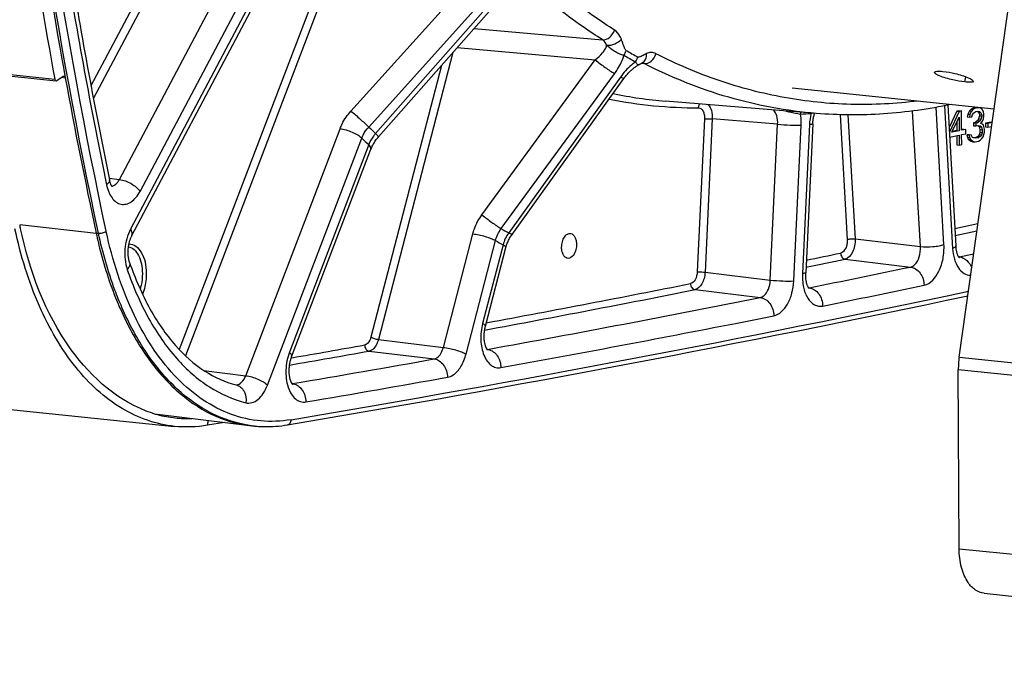
# Model space of a CAD drawing. Units: millimetres. Extents: x 0 to 594, y 0 to 420.
# Drawn here: x 64 to 81, y 37 to 48 of the extents above; entities that cross this region are included whole.
import ezdxf

# ---------------------------------------------------------------- set-up
doc = ezdxf.new("R2010")
doc.units = ezdxf.units.MM
doc.header["$LTSCALE"] = 32.67
doc.layers.get('0').update_dxf_attribs({"linetype": 'CONTINUOUS'})
doc.layers.add('AXES', color=7, linetype='CONTINUOUS')
doc.layers.add('SOLIDES', color=7, linetype='CONTINUOUS')

msp = doc.modelspace()

# ---------------------------------------------------------------- linework, layer by layer
at = {"color": 7, "linetype": 'CONTINUOUS'}
for p, q in [((80.69264, 46.645579), (80.640905, 46.622343)), ((80.732939, 46.64141), (80.681203, 46.618173)), ((80.707439, 46.648611), (80.69264, 46.645579)), ((80.69264, 46.645579), (80.732939, 46.64141)), ((80.759293, 46.646593), (80.707439, 46.648611)), ((80.707439, 46.648611), (80.747737, 46.644441)), ((80.747737, 46.644441), (80.732939, 46.64141)), ((80.799591, 46.642424), (80.747737, 46.644441)), ((80.759293, 46.646593), (80.799591, 46.642424)), ((80.829306, 46.623233), (80.799591, 46.642424)), ((80.389272, 46.583437), (80.254513, 46.294526)), ((80.42957, 46.579267), (80.25916, 46.213923)), ((80.305376, 46.212573), (80.430042, 46.478252)), ((80.433667, 46.592531), (80.389272, 46.583437)), ((80.389272, 46.583437), (80.42957, 46.579267)), ((80.473966, 46.588361), (80.42957, 46.579267)), ((80.430042, 46.478252), (80.431163, 46.238339)), ((80.433667, 46.592531), (80.473966, 46.588361)), ((80.475559, 46.247433), (80.473966, 46.588361)), ((80.582065, 46.534455), (80.574902, 46.482432)), ((80.574902, 46.482432), (80.6152, 46.478263)), ((80.611426, 46.591026), (80.582065, 46.534455)), ((80.582065, 46.534455), (80.622363, 46.530286)), ((80.640905, 46.622343), (80.611426, 46.591026)), ((80.611426, 46.591026), (80.651724, 46.586857)), ((80.622363, 46.530286), (80.6152, 46.478263)), ((80.6152, 46.478263), (80.652196, 46.485841)), ((80.651724, 46.586857), (80.622363, 46.530286)), ((80.640905, 46.622343), (80.681203, 46.618173)), ((80.681203, 46.618173), (80.651724, 46.586857)), ((80.652196, 46.485841), (80.666818, 46.526753)), ((80.666818, 46.526753), (80.688897, 46.556554)), ((80.688897, 46.556554), (80.725835, 46.576759)), ((80.725835, 46.576759), (80.755432, 46.582822)), ((80.752188, 46.581943), (80.774504, 46.561236)), ((80.755307, 46.58162), (80.792487, 46.577774)), ((80.755432, 46.582822), (80.792487, 46.577774)), ((80.774504, 46.561236), (80.814802, 46.557067)), ((80.774504, 46.561236), (80.789479, 46.526386)), ((80.789597, 46.501132), (80.775035, 46.447593)), ((80.789479, 46.526386), (80.829778, 46.522217)), ((80.789479, 46.526386), (80.789597, 46.501132)), ((80.789597, 46.501132), (80.829896, 46.496963)), ((80.792487, 46.577774), (80.814802, 46.557067)), ((80.814802, 46.557067), (80.829778, 46.522217)), ((80.829896, 46.496963), (80.815333, 46.443424)), ((80.859139, 46.578788), (80.829306, 46.623233)), ((80.829778, 46.522217), (80.829896, 46.496963)), ((80.866774, 46.529795), (80.859139, 46.578788)), ((80.859729, 46.452518), (80.866892, 46.504541)), ((80.866892, 46.504541), (80.866774, 46.529795)), ((80.39016, 46.393258), (80.390865, 46.242508)), ((80.716077, 46.38496), (80.68648, 46.378897)), ((80.68648, 46.378897), (80.726778, 46.374728)), ((80.68648, 46.378897), (80.686716, 46.328389)), ((80.686716, 46.328389), (80.727014, 46.32422)), ((80.760354, 46.419308), (80.716077, 46.38496)), ((80.716077, 46.38496), (80.756375, 46.380791)), ((80.756375, 46.380791), (80.726778, 46.374728)), ((80.726778, 46.374728), (80.727014, 46.32422)), ((80.727014, 46.32422), (80.756611, 46.330283)), ((80.800653, 46.415139), (80.756375, 46.380791)), ((80.756611, 46.330283), (80.801066, 46.32675)), ((80.775035, 46.447593), (80.760354, 46.419308)), ((80.760354, 46.419308), (80.800653, 46.415139)), ((80.761906, 46.329862), (80.783083, 46.310212)), ((80.775035, 46.447593), (80.815333, 46.443424)), ((80.783083, 46.310212), (80.823381, 46.306043)), ((80.783083, 46.310212), (80.798117, 46.262735)), ((80.815333, 46.443424), (80.800653, 46.415139)), ((80.801066, 46.32675), (80.823381, 46.306043)), ((80.815687, 46.367662), (80.845107, 46.411606)), ((80.852801, 46.349986), (80.815687, 46.367662)), ((80.823381, 46.306043), (80.838416, 46.258566)), ((80.845107, 46.411606), (80.859729, 46.452518)), ((80.867777, 46.315137), (80.852801, 46.349986)), ((80.875412, 46.266145), (80.867777, 46.315137)), ((80.997484, 46.392047), (80.893894, 46.370828)), ((80.893894, 46.370828), (80.934193, 46.366659)), ((80.893894, 46.370828), (80.894189, 46.307693)), ((80.894189, 46.307693), (80.934488, 46.303524)), ((81.011808, 46.382558), (80.934193, 46.366659)), ((80.934193, 46.366659), (80.934488, 46.303524)), ((80.934488, 46.303524), (81.002669, 46.31749)), ((80.997484, 46.392047), (81.012917, 46.390451)), ((80.264097, 46.128283), (80.431517, 46.162577)), ((80.431163, 46.238339), (80.305376, 46.212573)), ((80.390865, 46.242508), (80.311826, 46.226318)), ((80.390865, 46.242508), (80.431163, 46.238339)), ((80.391277, 46.154334), (80.392044, 45.989969)), ((80.431517, 46.162577), (80.432343, 45.9858)), ((80.509252, 46.266759), (80.475501, 46.259845)), ((80.549551, 46.26259), (80.475559, 46.247433)), ((80.475912, 46.171671), (80.549905, 46.186828)), ((80.476738, 45.994894), (80.475912, 46.171671)), ((80.509252, 46.266759), (80.549551, 46.26259)), ((80.549905, 46.186828), (80.549551, 46.26259)), ((80.605973, 46.17282), (80.568977, 46.165242)), ((80.568977, 46.165242), (80.609276, 46.161072)), ((80.568977, 46.165242), (80.576553, 46.128876)), ((80.576553, 46.128876), (80.616852, 46.124707)), ((80.576553, 46.128876), (80.591529, 46.094027)), ((80.605973, 46.17282), (80.646272, 46.168651)), ((80.646272, 46.168651), (80.609276, 46.161072)), ((80.609276, 46.161072), (80.616852, 46.124707)), ((80.616852, 46.124707), (80.631827, 46.089858)), ((80.653789, 46.144913), (80.646272, 46.168651)), ((80.668705, 46.12269), (80.653789, 46.144913)), ((80.683563, 46.113094), (80.668705, 46.12269)), ((80.720618, 46.108046), (80.683563, 46.113094)), ((80.724715, 46.121309), (80.683605, 46.112888)), ((80.765013, 46.11714), (80.720618, 46.108046)), ((80.761652, 46.141514), (80.724715, 46.121309)), ((80.724715, 46.121309), (80.765013, 46.11714)), ((80.776392, 46.157173), (80.761652, 46.141514)), ((80.761652, 46.141514), (80.801951, 46.137345)), ((80.801951, 46.137345), (80.765013, 46.11714)), ((80.791072, 46.185458), (80.776392, 46.157173)), ((80.776392, 46.157173), (80.81669, 46.153003)), ((80.798353, 46.212228), (80.791072, 46.185458)), ((80.791072, 46.185458), (80.831371, 46.181289)), ((80.798117, 46.262735), (80.838416, 46.258566)), ((80.798117, 46.262735), (80.798353, 46.212228)), ((80.798353, 46.212228), (80.838652, 46.208058)), ((80.81669, 46.153003), (80.801951, 46.137345)), ((80.831371, 46.181289), (80.81669, 46.153003)), ((80.838652, 46.208058), (80.831371, 46.181289)), ((80.831725, 46.105527), (80.853804, 46.135328)), ((80.838416, 46.258566), (80.838652, 46.208058)), ((80.853804, 46.135328), (80.868426, 46.17624)), ((80.868426, 46.17624), (80.875648, 46.215637)), ((80.875648, 46.215637), (80.875412, 46.266145)), ((80.392044, 45.989969), (80.432343, 45.9858)), ((80.432343, 45.9858), (80.476738, 45.994894)), ((80.591529, 46.094027), (80.613844, 46.07332)), ((80.591529, 46.094027), (80.631827, 46.089858)), ((80.613844, 46.07332), (80.643559, 46.054129)), ((80.613844, 46.07332), (80.654143, 46.069151)), ((80.631827, 46.089858), (80.654143, 46.069151)), ((80.643559, 46.054129), (80.673215, 46.047564)), ((80.643559, 46.054129), (80.683858, 46.049959)), ((80.654143, 46.069151), (80.683858, 46.049959)), ((80.673215, 46.047564), (80.713514, 46.043395)), ((80.683858, 46.049959), (80.713514, 46.043395)), ((80.713514, 46.043395), (80.772708, 46.055521)), ((80.772708, 46.055521), (80.802246, 46.07421)), ((80.802246, 46.07421), (80.831725, 46.105527)), ((57.995673, 41.925721), (66.619549, 41.033519)), ((67.497474, 41.103079), (67.202028, 41.053104))]:
    msp.add_line(p, q, dxfattribs=at)
at = {"color": 9, "linetype": 'CONTINUOUS'}
msp.add_line((67.20275, 41.140388), (67.202028, 41.053104), dxfattribs=at)
at = {"color": 3, "linetype": 'CONTINUOUS'}
for centre, radius, start, end in [((71.605631, 46.225785), 7.886593, 192.0653663, 192.3809764), ((66.865093, 43.308153), 2.138583, 252.7203699, 253.2757331), ((66.860156, 43.291501), 2.121214, 253.2740028, 255.2052068), ((66.848986, 43.248159), 2.076458, 255.1978143, 264.0566964), ((66.84813, 43.254496), 2.082672, 264.098184, 272.1104602)]:
    msp.add_arc(centre, radius, start, end, dxfattribs=at)
at = {"color": 7, "linetype": 'CONTINUOUS'}
msp.add_open_spline([(66.61852, 41.033663), (66.295958, 41.067114), (65.624404, 41.30688), (64.803346, 42.080005), (64.172313, 43.183449), (63.908881, 44.046941), (63.809275, 44.512931)], degree=3, knots=[0, 0, 0, 0, 0.204944613, 0.433815463, 0.698853095, 1, 1, 1, 1], dxfattribs=at)
at = {"color": 3, "linetype": 'CONTINUOUS'}
msp.add_open_spline([(66.229858, 41.266092), (65.652341, 41.445741), (64.537416, 42.44392), (64.069067, 43.775815), (63.902452, 44.534813)], degree=3, knots=[0, 0, 0, 0, 0.437673522, 1, 1, 1, 1], dxfattribs=at)
at = {"color": 7, "linetype": 'CONTINUOUS'}
msp.add_open_spline([(67.202028, 41.053104), (67.010127, 41.020744), (66.812093, 41.013589), (66.61852, 41.033663)], degree=3, dxfattribs=at)
at = {"layer": 'AXES', "color": 9, "linetype": 'CONTINUOUS'}
msp.add_line((80.531363, 47.099063), (80.551392, 47.189496), dxfattribs=at)
at = {"layer": 'AXES', "color": 3, "linetype": 'CONTINUOUS'}
msp.add_line((77.491882, 46.9938), (81.046013, 46.6261), dxfattribs=at)
for points, knots in [([(80.319708, 47.135161), (80.240374, 47.153102), (80.13116, 47.18472), (80.032814, 47.228346), (79.995162, 47.258313), (79.997844, 47.269608)], [0, 0, 0, 0, 0.686080267, 0.902076238, 1, 1, 1, 1]), ([(79.997844, 47.269608), (80.001477, 47.284909), (80.070121, 47.291701), (80.112116, 47.289249), (80.147309, 47.285608)], [0, 0, 0, 0, 0.307706285, 1, 1, 1, 1]), ([(80.358508, 47.247542), (80.437567, 47.228416), (80.547087, 47.195263), (80.643295, 47.150796), (80.682547, 47.122773), (80.68006, 47.111744)], [0, 0, 0, 0, 0.687890967, 0.90438679, 1, 1, 1, 1]), ([(80.68006, 47.111744), (80.676708, 47.096884), (80.606997, 47.093677), (80.566535, 47.095424), (80.531363, 47.099063)], [0, 0, 0, 0, 0.301099448, 1, 1, 1, 1])]:
    msp.add_open_spline(points, degree=3, knots=knots, dxfattribs=at)
for points in [[(80.147309, 47.285608), (80.218463, 47.278247), (80.28898, 47.264361), (80.358508, 47.247542)], [(80.531363, 47.099063), (80.460172, 47.106428), (80.389515, 47.119374), (80.319708, 47.135161)]]:
    msp.add_open_spline(points, degree=3, dxfattribs=at)
at = {"layer": 'SOLIDES', "color": 3, "linetype": 'CONTINUOUS'}
for p, q in [((80.431745, 42.252525), (82.216606, 54.96069)), ((80.431622, 38.87901), (80.416885, 42.033632))]:
    msp.add_line(p, q, dxfattribs=at)
at = {"layer": 'SOLIDES', "color": 9, "linetype": 'CONTINUOUS'}
for p, q in [((67.588191, 51.644358), (65.148319, 47.031606)), ((67.709557, 51.574807), (65.189996, 46.811395)), ((69.37798, 49.392728), (66.703446, 42.384243)), ((69.505917, 49.337741), (66.811248, 42.276493)), ((69.725243, 46.587266), (71.991743, 49.105356)), ((65.647671, 45.380808), (67.469509, 48.825125)), ((70.036814, 46.305682), (72.303349, 48.823736)), ((72.396949, 48.733886), (70.156647, 46.19065)), ((66.011771, 45.172156), (67.833608, 48.61647)), ((67.93803, 48.46456), (65.845308, 44.508119)), ((71.892695, 48.042962), (74.152484, 47.842599)), ((71.593474, 47.70329), (74.026941, 47.487322)), ((71.520303, 47.620228), (70.208089, 42.564596)), ((71.317359, 47.389848), (70.075064, 42.603597)), ((72.030344, 44.759733), (74.026941, 47.487322)), ((74.846036, 47.425563), (74.836759, 47.426281)), ((74.850878, 47.425188), (74.846036, 47.425563)), ((74.851949, 47.425105), (74.850878, 47.425188)), ((74.886743, 47.422411), (74.851949, 47.425105)), ((63.501747, 47.253114), (64.509209, 47.148885)), ((64.631722, 47.18122), (64.696289, 47.173905)), ((72.369354, 44.51677), (74.365991, 47.244335)), ((74.469362, 47.18518), (72.501696, 44.441036)), ((80.164202, 44.23607), (80.024947, 46.651699)), ((80.172146, 46.679934), (80.316962, 44.167849)), ((78.33512, 46.521914), (78.461804, 44.324366)), ((78.474078, 46.519706), (78.599914, 44.33687)), ((79.749873, 44.19856), (79.612169, 46.587274)), ((75.948275, 46.451989), (75.820938, 43.753047)), ((76.086465, 46.447254), (75.959128, 43.748312)), ((77.236059, 46.354469), (76.086465, 46.447254)), ((77.106543, 43.609349), (77.236059, 46.354469)), ((77.521114, 43.595142), (77.65063, 46.340267)), ((77.796702, 46.348828), (77.672945, 43.725756)), ((67.872306, 41.925206), (69.532694, 46.276172)), ((68.256116, 41.760245), (69.916503, 46.111208)), ((70.03719, 45.995356), (68.642107, 42.33961)), ((65.467008, 45.407073), (65.647671, 45.380808)), ((63.894862, 44.591361), (65.238895, 44.437966)), ((80.761166, 44.59794), (80.357338, 44.510806)), ((65.238895, 44.437966), (65.281106, 44.434039)), ((71.351381, 42.424624), (71.870269, 44.423771)), ((80.743166, 44.469725), (80.364413, 44.388117)), ((71.750456, 42.307621), (72.269344, 44.306765)), ((72.402629, 44.230491), (72.043364, 42.846332)), ((78.599914, 44.33687), (79.749873, 44.19856)), ((80.434952, 44.020057), (80.687515, 44.073469)), ((78.42487, 43.978159), (79.574835, 43.839848)), ((80.434952, 44.020057), (80.423129, 44.02158)), ((75.959128, 43.748312), (77.106543, 43.609349)), ((75.782852, 43.441116), (76.930271, 43.302151)), ((77.790425, 43.474326), (77.779794, 43.475703)), ((76.495754, 42.847898), (77.168571, 42.980751)), ((70.208089, 42.564596), (71.351381, 42.424624)), ((70.045155, 42.359791), (71.188449, 42.219818)), ((72.127729, 42.3889), (72.119653, 42.389959)), ((68.683461, 42.241191), (68.674086, 42.239562)), ((80.431745, 42.252525), (82.849654, 42.002375)), ((67.135519, 42.018261), (67.872306, 41.925206)), ((80.416885, 42.033632), (82.834794, 41.783482)), ((68.694652, 41.786037), (68.688094, 41.786904)), ((68.029208, 41.039311), (68.024884, 41.039749)), ((80.431622, 38.87901), (92.521168, 37.62826))]:
    msp.add_line(p, q, dxfattribs=at)
at = {"layer": 'SOLIDES', "color": 7, "linetype": 'CONTINUOUS'}
for p, q in [((70.208619, 46.131203), (72.451922, 48.677789)), ((74.787108, 47.399092), (74.796817, 47.404386)), ((74.796817, 47.404386), (74.818746, 47.416545)), ((74.851453, 47.433651), (74.851536, 47.43369)), ((74.851536, 47.433691), (74.852652, 47.434184)), ((63.524994, 47.222806), (64.532456, 47.118577)), ((64.545982, 47.122443), (64.659524, 47.200279)), ((72.560596, 44.414103), (74.530787, 47.161711)), ((77.917535, 46.544819), (75.264256, 46.761675)), ((80.23161, 46.691819), (80.374674, 44.21013)), ((77.854578, 46.359705), (77.730821, 43.736633)), ((65.657241, 43.116707), (65.659121, 43.112428)), ((66.32071, 41.25089), (67.936518, 41.048461)), ((68.024833, 41.039325), (68.066625, 41.035909)), ((80.87175, 38.092917), (92.961296, 36.842167))]:
    msp.add_line(p, q, dxfattribs=at)
for points in [[(65.868705, 44.392865), (67.963451, 48.353097), (67.971349, 48.367268), (67.979894, 48.381645), (67.989087, 48.396192), (67.998923, 48.410872), (68.009395, 48.425645), (68.020496, 48.440476), (68.032215, 48.455329), (68.044541, 48.470168), (68.057457, 48.484957), (68.07095, 48.499662), (68.085005, 48.514252), (68.099606, 48.528696), (68.11473, 48.542958)], [(74.530788, 47.161712), (74.534171, 47.1664), (74.545715, 47.181952), (74.557382, 47.197021), (74.569126, 47.211578), (74.580915, 47.225619), (74.592741, 47.239163), (74.604572, 47.252199), (74.616375, 47.26472), (74.628143, 47.276742), (74.639848, 47.28826), (74.651464, 47.29927), (74.662985, 47.30979), (74.674387, 47.319817), (74.685646, 47.329351), (74.696759, 47.338407), (74.707703, 47.346986), (74.718455, 47.355089), (74.729014, 47.362732), (74.739361, 47.369918), (74.749473, 47.37665), (74.759345, 47.38294), (74.768959, 47.388794), (74.778292, 47.394215), (74.78711, 47.399093)], [(74.818746, 47.416545), (74.825721, 47.420376), (74.83251, 47.424043), (74.839038, 47.427481), (74.845265, 47.430648), (74.851453, 47.433651)], [(77.854578, 46.359705), (77.855423, 46.374404), (77.856627, 46.389738), (77.858158, 46.405058), (77.860012, 46.420323), (77.862181, 46.435481), (77.864658, 46.450499), (77.867433, 46.465341), (77.870492, 46.479957), (77.873823, 46.494315), (77.87741, 46.508382), (77.881234, 46.522109), (77.885277, 46.53547), (77.889096, 46.547144)], [(68.6806, 42.257665), (70.077463, 45.918018), (70.084212, 45.934596), (70.09155, 45.95127), (70.099471, 45.968001), (70.107968, 45.984756), (70.117035, 46.001502), (70.126662, 46.018206), (70.136837, 46.034833), (70.147549, 46.051352), (70.158782, 46.067728), (70.17052, 46.083929), (70.182752, 46.099929), (70.195459, 46.115699), (70.208619, 46.131203)], [(65.522579, 45.254379), (65.523253, 45.253861), (65.523524, 45.253636), (65.523348, 45.253799), (65.522752, 45.254391), (65.521761, 45.25545), (65.520412, 45.257002), (65.518751, 45.259057), (65.516809, 45.261635), (65.514621, 45.264752), (65.512233, 45.268397), (65.509678, 45.272574), (65.506983, 45.277292), (65.504181, 45.282549), (65.5013, 45.288343), (65.498365, 45.294676), (65.495398, 45.301557), (65.492426, 45.308978), (65.489471, 45.316941), (65.486547, 45.325469), (65.483679, 45.334558), (65.480891, 45.344206), (65.478195, 45.35445), (65.475613, 45.365303), (65.473631, 45.374495)], [(65.827605, 43.920982), (65.825161, 43.928368), (65.822264, 43.937846), (65.819458, 43.947906), (65.81677, 43.95853), (65.814234, 43.969676), (65.811869, 43.981327), (65.809697, 43.993466), (65.807744, 44.006041), (65.806026, 44.019026), (65.80456, 44.0324), (65.803363, 44.046108), (65.802447, 44.060122), (65.801823, 44.074413), (65.801501, 44.088928), (65.801487, 44.103633), (65.801789, 44.118496), (65.802408, 44.133464), (65.803347, 44.148502), (65.804605, 44.163575), (65.80618, 44.17863), (65.808067, 44.19363), (65.810261, 44.208542), (65.812753, 44.223311), (65.815532, 44.237903), (65.818589, 44.252285), (65.821905, 44.266405), (65.825469, 44.280232), (65.829263, 44.293738), (65.833264, 44.30687), (65.837454, 44.319605), (65.841812, 44.331918), (65.846308, 44.34376), (65.850917, 44.355113), (65.855619, 44.365961), (65.860375, 44.376265), (65.865156, 44.386004), (65.868704, 44.392863)], [(72.091951, 42.795978), (72.452577, 44.185294), (72.457759, 44.203594), (72.463496, 44.221898), (72.469782, 44.240165), (72.476609, 44.258364), (72.48397, 44.276468), (72.491855, 44.294444), (72.500252, 44.312259), (72.509149, 44.329885), (72.51853, 44.347287), (72.528381, 44.364437), (72.538688, 44.381309), (72.549433, 44.397875), (72.560596, 44.414103)], [(80.434733, 44.005877), (80.435216, 44.00549), (80.434771, 44.005917), (80.433891, 44.006832), (80.43261, 44.00827), (80.430976, 44.010248), (80.429066, 44.012736), (80.426925, 44.015732), (80.424583, 44.019244), (80.422082, 44.023262), (80.419458, 44.027776), (80.416732, 44.032792), (80.413918, 44.038336), (80.41104, 44.044411), (80.408124, 44.051016), (80.405178, 44.058191), (80.40222, 44.065957), (80.399281, 44.074297), (80.396392, 44.083197), (80.393575, 44.092657), (80.390855, 44.102665), (80.388263, 44.113181), (80.385819, 44.124191), (80.383545, 44.13568), (80.381464, 44.147603), (80.379593, 44.15994), (80.377948, 44.172669), (80.376546, 44.185748), (80.375401, 44.199145), (80.374674, 44.210129)], [(77.791301, 43.460265), (77.791652, 43.45998), (77.791646, 43.45999), (77.791137, 43.460483), (77.790174, 43.461495), (77.788791, 43.463068), (77.787036, 43.465225), (77.784976, 43.467956), (77.782655, 43.47127), (77.780111, 43.47518), (77.777388, 43.479678), (77.774528, 43.48476), (77.771557, 43.490435), (77.768499, 43.496723), (77.765384, 43.503628), (77.762241, 43.511149), (77.759092, 43.519308), (77.755963, 43.528117), (77.752887, 43.53756), (77.749897, 43.547616), (77.747022, 43.558278), (77.744288, 43.569531), (77.741728, 43.581331), (77.739366, 43.593658), (77.737224, 43.606491), (77.735327, 43.619778), (77.733695, 43.633491), (77.732343, 43.647602), (77.73129, 43.66206), (77.730548, 43.676831), (77.730129, 43.691881), (77.730043, 43.707162), (77.730298, 43.722632), (77.730821, 43.736633)], [(72.131012, 42.374993), (72.131103, 42.374915), (72.130799, 42.375201), (72.129997, 42.376017), (72.128769, 42.37737), (72.127163, 42.379285), (72.125223, 42.381782), (72.123011, 42.384848), (72.12057, 42.388489), (72.117934, 42.392716), (72.11514, 42.397531), (72.112225, 42.402931), (72.109217, 42.408924), (72.106138, 42.41553), (72.103016, 42.422754), (72.099881, 42.430594), (72.096757, 42.439067), (72.093667, 42.448186), (72.090645, 42.457933), (72.087726, 42.46828), (72.084936, 42.479216), (72.082301, 42.490727), (72.079853, 42.502766), (72.077614, 42.515313), (72.075606, 42.528346), (72.073851, 42.541812), (72.072369, 42.555685), (72.071174, 42.569933), (72.070283, 42.584498), (72.069707, 42.599347), (72.069457, 42.614444), (72.06954, 42.629729), (72.069962, 42.645164), (72.070726, 42.660711), (72.071833, 42.676309), (72.073282, 42.691918), (72.075069, 42.707501), (72.077187, 42.722996), (72.07963, 42.738366), (72.082388, 42.753574), (72.085446, 42.768563), (72.08879, 42.78329), (72.091951, 42.795976)], [(68.699144, 41.772397), (68.699272, 41.772289), (68.699057, 41.772489), (68.698336, 41.773213), (68.697179, 41.77447), (68.695632, 41.776291), (68.693742, 41.778692), (68.691587, 41.781641), (68.689215, 41.785132), (68.686657, 41.789176), (68.683952, 41.793767), (68.681135, 41.798897), (68.678232, 41.804571), (68.675257, 41.810816), (68.672237, 41.817633), (68.669201, 41.825023), (68.666159, 41.83302), (68.663131, 41.841648), (68.660154, 41.850885), (68.657259, 41.860705), (68.654472, 41.871106), (68.651818, 41.882071), (68.64933, 41.893549), (68.647031, 41.905517), (68.64494, 41.91796), (68.64308, 41.930835), (68.641466, 41.944116), (68.640117, 41.957779), (68.639047, 41.971779), (68.638268, 41.98609), (68.637793, 42.000677), (68.637632, 42.015484), (68.637791, 42.030477), (68.638276, 42.04562), (68.639089, 42.060852), (68.640231, 42.076136), (68.641702, 42.091436), (68.643496, 42.10669), (68.645608, 42.121862), (68.648031, 42.136917), (68.650753, 42.151793), (68.653763, 42.166455), (68.657047, 42.180872), (68.660586, 42.194982), (68.664363, 42.208759), (68.66836, 42.222172), (68.672551, 42.235169), (68.676911, 42.247717), (68.680599, 42.257663)]]:
    msp.add_lwpolyline(points, dxfattribs=at)
for centre, radius, start, end in [((164.202893, 65.347612), 101.152596, 187.030038, 190.35031961), ((164.442141, 65.304817), 101.568838, 187.0831103, 190.2972473), ((159.734858, 64.735299), 96.228995, 189.31413837, 191.60685553), ((158.351866, 64.326405), 95.213315, 190.3783873, 192.05689859), ((19.028655, 334.999238), 298.091234, 279.5738194, 281.91713449), ((81.929069, 42.040411), 1.512199, 176.106939, 180.2568606), ((81.951135, 42.039147), 1.5343, 172.0058464, 176.1157959), ((68.19278, 43.093938), 2.061466, 262.8590593, 265.3269211)]:
    msp.add_arc(centre, radius, start, end, dxfattribs=at)
at = {"layer": 'SOLIDES', "color": 9, "linetype": 'CONTINUOUS'}
for centre, radius, start, end in [((159.976622, 64.71028), 96.528968, 189.31415389, 191.60690508), ((79.227287, 55.540622), 9.250487, 239.4893952, 240.9491512), ((79.248781, 55.592666), 9.213558, 239.489247, 240.9490026), ((75.901639, 54.546361), 7.810736, 258.4584515, 265.3192591), ((75.814236, 54.48016), 7.83587, 258.6365344, 270.2140663), ((77.264203, 54.536019), 8.01058, 272.691942, 274.0166838), ((78.807521, 46.30169), 1.011917, 166.0804618, 177.3300114), ((77.947115, 46.539869), 0.121905, 174.1400932, 177.533207), ((79.600029, 56.148072), 13.723254, 225.8242146, 226.5177401), ((79.562816, 56.039308), 13.842634, 225.8247527, 226.5171967), ((77.707669, 53.691718), 10.614955, 239.8076122, 240.6306518), ((77.653994, 53.561586), 10.707295, 239.808251, 240.6300073), ((17.028087, 338.963482), 301.185928, 281.62941275, 281.74669516), ((17.105519, 338.867528), 301.197283, 281.61278812, 281.74669882), ((80.412316, 44.123476), 0.105868, 276.9460793, 282.3458782), ((80.409983, 43.820075), 0.201534, 82.3226521, 82.8832144), ((18.303592, 338.416241), 300.881067, 281.40300753, 281.74986318), ((17.482857, 336.697051), 298.874312, 280.53108755, 281.23301058), ((18.519876, 338.205659), 300.99405, 281.40300749, 281.74986322), ((18.895926, 336.114738), 299.134901, 279.57830992, 281.90310877), ((17.560108, 336.600561), 298.885176, 280.50987269, 281.23302326), ((77.768827, 43.576864), 0.104788, 276.9963769, 281.8946112), ((77.765452, 43.274361), 0.201518, 82.0191047, 82.8815922), ((18.829293, 335.755288), 298.168679, 280.29711256, 281.23651178), ((19.075419, 335.383319), 298.11754, 280.29701718, 281.10512357), ((18.066565, 333.850838), 296.089183, 279.83548416, 280.11069252), ((17.988714, 333.953554), 296.084549, 279.85859334, 280.11068294), ((72.108332, 42.489137), 0.102097, 277.1313167, 280.9520503), ((72.102522, 42.187365), 0.203105, 79.2998153, 82.8708586), ((19.249879, 333.428239), 295.80392, 279.6223807, 280.1126715), ((68.676571, 41.88466), 0.100267, 277.2151987, 280.3893623), ((68.669488, 41.584878), 0.202727, 79.2925724, 82.8694948), ((19.466525, 333.215762), 295.914975, 279.62238064, 280.11267152), ((67.706395, 41.872925), 0.106298, 265.5264102, 270.3442835), ((68.234879, 43.092795), 2.063759, 261.6975916, 262.0638423), ((68.234626, 43.090952), 2.061899, 262.0637359, 264.1615988), ((68.234533, 43.090157), 2.061099, 264.2827552, 265.3272109)]:
    msp.add_arc(centre, radius, start, end, dxfattribs=at)
for points, knots in [([(65.281106, 44.434039), (64.539462, 47.903682), (63.430627, 55.062018), (62.857016, 66.042567), (63.34764, 77.238454), (64.381387, 84.691314), (65.075779, 88.386318)], [0, 0, 0, 0, 0.240732186, 0.490381351, 0.744906455, 1, 1, 1, 1]), ([(65.416274, 44.468733), (64.67569, 47.93342), (63.568439, 55.081531), (62.995646, 66.046395), (63.48557, 77.226291), (64.51784, 84.668505), (65.211241, 88.358232)], [0, 0, 0, 0, 0.240732186, 0.490381351, 0.744906455, 1, 1, 1, 1]), ([(74.36328, 48.013776), (74.249389, 48.085996), (73.790638, 48.390787), (73.357638, 48.733914), (73.046564, 49.009851)], [0, 0, 0, 0, 0.244893976, 1, 1, 1, 1]), ([(74.152484, 47.842599), (74.037577, 47.915464), (73.574733, 48.222975), (73.137869, 48.569164), (72.824019, 48.847563)], [0, 0, 0, 0, 0.24489399, 1, 1, 1, 1]), ([(74.226453, 47.744983), (74.22221, 47.755699), (74.205027, 47.792961), (74.177632, 47.826887), (74.152484, 47.842599)], [0, 0, 0, 0, 0.279894143, 1, 1, 1, 1]), ([(74.152486, 47.842598), (74.197447, 47.838881), (74.295677, 47.879147), (74.349693, 47.965155), (74.36328, 48.013776)], [0, 0, 0, 0, 0.471924693, 1, 1, 1, 1]), ([(74.226446, 47.745002), (74.274331, 47.740975), (74.370683, 47.762249), (74.45475, 47.814798), (74.484813, 47.85127)], [0, 0, 0, 0, 0.504142843, 1, 1, 1, 1]), ([(74.484813, 47.85127), (74.477809, 47.869105), (74.449576, 47.930925), (74.404706, 47.987505), (74.36328, 48.013776)], [0, 0, 0, 0, 0.280890295, 1, 1, 1, 1]), ([(74.571057, 47.654873), (74.564577, 47.658691), (74.554225, 47.671983), (74.538507, 47.702502), (74.522526, 47.745756), (74.504421, 47.798594), (74.491637, 47.83389), (74.484813, 47.85127)], [0, 0, 0, 0, 0.104359493, 0.223876068, 0.479467773, 0.740912961, 1, 1, 1, 1]), ([(74.026941, 47.487322), (74.073888, 47.524505), (74.138019, 47.584447), (74.201623, 47.674744), (74.221898, 47.721896), (74.226453, 47.744983)], [0, 0, 0, 0, 0.543195844, 0.78655662, 1, 1, 1, 1]), ([(74.530834, 47.571001), (74.505711, 47.572322), (74.452481, 47.588208), (74.348436, 47.644682), (74.274104, 47.702216), (74.226456, 47.744994)], [0, 0, 0, 0, 0.212555382, 0.458989635, 1, 1, 1, 1]), ([(74.365991, 47.244335), (74.384772, 47.269992), (74.453078, 47.371377), (74.506259, 47.483894), (74.530834, 47.571002)], [0, 0, 0, 0, 0.259977351, 1, 1, 1, 1]), ([(74.927493, 47.597942), (74.901491, 47.585693), (74.863881, 47.563688), (74.816182, 47.538675), (74.785954, 47.532084), (74.774788, 47.538285)], [0, 0, 0, 0, 0.5169922, 0.770270714, 1, 1, 1, 1]), ([(74.851536, 47.433691), (74.878125, 47.446219), (74.924509, 47.4978), (74.930927, 47.564209), (74.927493, 47.597942)], [0, 0, 0, 0, 0.464337154, 1, 1, 1, 1]), ([(74.886741, 47.422411), (74.93122, 47.418749), (75.029102, 47.460268), (75.079273, 47.54829), (75.09104, 47.597306)], [0, 0, 0, 0, 0.469593772, 1, 1, 1, 1]), ([(75.09104, 47.597306), (75.066455, 47.609895), (75.009728, 47.624605), (74.953232, 47.610066), (74.927493, 47.597942)], [0, 0, 0, 0, 0.492593151, 1, 1, 1, 1]), ([(79.70993, 46.763822), (79.317607, 46.714602), (78.527364, 46.674011), (77.345947, 46.79512), (76.188599, 47.097402), (75.450678, 47.413141), (75.09104, 47.597306)], [0, 0, 0, 0, 0.24912726, 0.496342552, 0.745421606, 1, 1, 1, 1]), ([(74.026942, 47.487323), (74.083343, 47.440674), (74.194693, 47.357188), (74.309205, 47.277821), (74.365991, 47.244335)], [0, 0, 0, 0, 0.526127779, 1, 1, 1, 1]), ([(74.735383, 47.453947), (74.710197, 47.43602), (74.610811, 47.35779), (74.524989, 47.262759), (74.469362, 47.18518)], [0, 0, 0, 0, 0.244620724, 1, 1, 1, 1]), ([(74.787126, 47.399102), (74.785082, 47.398), (74.777272, 47.400532), (74.758795, 47.417602), (74.744955, 47.437675), (74.735383, 47.453947)], [0, 0, 0, 0, 0.089743431, 0.270356745, 1, 1, 1, 1]), ([(77.917535, 46.54482), (77.396894, 46.587373), (76.349645, 46.781305), (75.3625, 47.178782), (74.886743, 47.422411)], [0, 0, 0, 0, 0.494260839, 1, 1, 1, 1]), ([(74.530787, 47.161711), (74.529605, 47.160063), (74.521761, 47.16042), (74.502206, 47.167709), (74.483323, 47.177431), (74.469362, 47.18518)], [0, 0, 0, 0, 0.090852776, 0.284724284, 1, 1, 1, 1]), ([(75.843512, 46.644345), (75.84394, 46.650788), (75.847451, 46.675215), (75.858974, 46.698809), (75.871499, 46.712052)], [0, 0, 0, 0, 0.261564385, 1, 1, 1, 1]), ([(75.843512, 46.644345), (75.858678, 46.644399), (75.892309, 46.632012), (75.926582, 46.586416), (75.946618, 46.523987), (75.949443, 46.476757), (75.948275, 46.451989)], [0, 0, 0, 0, 0.189552222, 0.41519196, 0.690097483, 1, 1, 1, 1]), ([(76.009693, 46.700816), (76.038793, 46.672788), (76.080216, 46.587649), (76.088577, 46.496881), (76.086465, 46.447254)], [0, 0, 0, 0, 0.448545011, 1, 1, 1, 1]), ([(69.532694, 46.276172), (69.543348, 46.304089), (69.592665, 46.416173), (69.663386, 46.518541), (69.725243, 46.587266)], [0, 0, 0, 0, 0.244238369, 1, 1, 1, 1]), ([(69.725243, 46.587266), (69.780015, 46.54139), (69.884872, 46.44858), (69.987903, 46.353724), (70.036812, 46.305681)], [0, 0, 0, 0, 0.510314163, 1, 1, 1, 1]), ([(77.236059, 46.354469), (77.239057, 46.403514), (77.232184, 46.493807), (77.191409, 46.578509), (77.162591, 46.606558)], [0, 0, 0, 0, 0.549925916, 1, 1, 1, 1]), ([(77.375785, 46.589084), (77.400428, 46.582748), (77.48773, 46.56052), (77.576252, 46.542279), (77.640427, 46.534278)], [0, 0, 0, 0, 0.282351201, 1, 1, 1, 1]), ([(77.65063, 46.340267), (77.651409, 46.356776), (77.65288, 46.421585), (77.648033, 46.486587), (77.640427, 46.534279)], [0, 0, 0, 0, 0.254966293, 1, 1, 1, 1]), ([(69.916503, 46.111208), (69.923133, 46.128679), (69.953854, 46.198788), (69.998087, 46.262789), (70.036814, 46.305682)], [0, 0, 0, 0, 0.244345672, 1, 1, 1, 1]), ([(75.948275, 46.451989), (75.95771, 46.452542), (76.003837, 46.453163), (76.049993, 46.450953), (76.086465, 46.447254)], [0, 0, 0, 0, 0.204964294, 1, 1, 1, 1]), ([(77.236059, 46.354471), (77.309555, 46.347018), (77.447714, 46.339282), (77.586269, 46.336494), (77.65063, 46.340267)], [0, 0, 0, 0, 0.533981282, 1, 1, 1, 1]), ([(77.854578, 46.359705), (77.854497, 46.357983), (77.848182, 46.354881), (77.837744, 46.352795), (77.819123, 46.350277), (77.804952, 46.349312), (77.796702, 46.348828)], [0, 0, 0, 0, 0.086411564, 0.279337059, 0.585624064, 1, 1, 1, 1]), ([(69.532694, 46.276172), (69.605608, 46.267976), (69.713078, 46.235015), (69.838877, 46.171809), (69.894448, 46.132386), (69.916504, 46.111213)], [0, 0, 0, 0, 0.520959502, 0.782917916, 1, 1, 1, 1]), ([(70.156647, 46.19065), (70.143747, 46.175962), (70.095703, 46.116377), (70.057605, 46.048555), (70.03719, 45.995356)], [0, 0, 0, 0, 0.255433759, 1, 1, 1, 1]), ([(70.211582, 46.134586), (70.212758, 46.135924), (70.204432, 46.14237), (70.197694, 46.152213), (70.178156, 46.169911), (70.164761, 46.183037), (70.156645, 46.190649)], [0, 0, 0, 0, 0.067924203, 0.261463628, 0.575615329, 1, 1, 1, 1]), ([(70.075685, 45.913418), (70.077753, 45.918835), (70.079324, 45.936182), (70.065262, 45.96582), (70.047948, 45.985035), (70.037191, 45.995361)], [0, 0, 0, 0, 0.183539659, 0.528041225, 1, 1, 1, 1]), ([(65.473631, 45.374494), (65.474989, 45.367892), (65.47332, 45.332161), (65.443821, 45.30562), (65.421574, 45.28904)], [0, 0, 0, 0, 0.19546446, 1, 1, 1, 1]), ([(65.421574, 45.28904), (65.430625, 45.245033), (65.454616, 45.163098), (65.511834, 45.057068), (65.586347, 44.980164), (65.675885, 44.939545), (65.77253, 44.942475), (65.864938, 44.987049), (65.94767, 45.066146), (65.991725, 45.134257), (66.011771, 45.172156)], [0, 0, 0, 0, 0.153135378, 0.288992786, 0.406996521, 0.511946834, 0.614278802, 0.725793875, 0.853865677, 1, 1, 1, 1]), ([(65.513899, 45.2658), (65.540642, 45.268211), (65.59835, 45.298699), (65.632599, 45.350525), (65.647671, 45.380808)], [0, 0, 0, 0, 0.442519563, 1, 1, 1, 1]), ([(65.64767, 45.380807), (65.719998, 45.372439), (65.826469, 45.330798), (65.944044, 45.24986), (65.993398, 45.198885), (66.011771, 45.172156)], [0, 0, 0, 0, 0.510036502, 0.772793157, 1, 1, 1, 1]), ([(71.870269, 44.423771), (71.878032, 44.453675), (71.915163, 44.572561), (71.975076, 44.68423), (72.030344, 44.759733)], [0, 0, 0, 0, 0.248218341, 1, 1, 1, 1]), ([(72.030344, 44.759733), (72.086736, 44.713092), (72.198073, 44.629615), (72.312572, 44.550256), (72.369353, 44.516769)], [0, 0, 0, 0, 0.526097389, 1, 1, 1, 1]), ([(65.281106, 44.434039), (65.305386, 44.43178), (65.352799, 44.437963), (65.398224, 44.454904), (65.416274, 44.468733)], [0, 0, 0, 0, 0.517456731, 1, 1, 1, 1]), ([(65.693132, 43.127284), (65.649308, 43.227845), (65.478598, 43.652107), (65.353737, 44.094248), (65.281106, 44.434039)], [0, 0, 0, 0, 0.239948779, 1, 1, 1, 1]), ([(68.670619, 41.150048), (68.495447, 41.120509), (68.136166, 41.104917), (67.604334, 41.225729), (67.102669, 41.485827), (66.643927, 41.875206), (66.236876, 42.382525), (65.756706, 43.229425), (65.525251, 43.958907), (65.416274, 44.468733)], [0, 0, 0, 0, 0.104021099, 0.20781405, 0.315831515, 0.4316824, 0.557660322, 0.694724035, 1, 1, 1, 1]), ([(65.845308, 44.508119), (65.788427, 44.40058), (65.726375, 44.160266), (65.746693, 43.91227), (65.785591, 43.798732)], [0, 0, 0, 0, 0.503392631, 1, 1, 1, 1]), ([(65.868705, 44.392866), (65.876851, 44.408267), (65.878742, 44.452615), (65.858462, 44.488984), (65.845308, 44.508119)], [0, 0, 0, 0, 0.428677547, 1, 1, 1, 1]), ([(71.870269, 44.423771), (71.943556, 44.415793), (72.051806, 44.391678), (72.183859, 44.347731), (72.24408, 44.321228), (72.269345, 44.30677)], [0, 0, 0, 0, 0.529510122, 0.790914255, 1, 1, 1, 1]), ([(72.56308, 44.417588), (72.561899, 44.41594), (72.55406, 44.416295), (72.534516, 44.423578), (72.515647, 44.433291), (72.501695, 44.441034)], [0, 0, 0, 0, 0.090867563, 0.284738005, 1, 1, 1, 1]), ([(65.817718, 44.248214), (65.859717, 44.246705), (65.950914, 44.211815), (66.047852, 44.09032), (66.10871, 43.922572), (66.122156, 43.794927), (66.122471, 43.727445)], [0, 0, 0, 0, 0.192332938, 0.418448442, 0.691165049, 1, 1, 1, 1]), ([(72.451218, 44.180142), (72.453278, 44.188078), (72.435987, 44.211533), (72.416406, 44.222612), (72.40263, 44.230496)], [0, 0, 0, 0, 0.340602786, 1, 1, 1, 1]), ([(78.461804, 44.324366), (78.463379, 44.297044), (78.459358, 44.242447), (78.432846, 44.154473), (78.384116, 44.093338), (78.345108, 44.085225)], [0, 0, 0, 0, 0.292617906, 0.573997504, 1, 1, 1, 1]), ([(78.599914, 44.33687), (78.60206, 44.295882), (78.595695, 44.214013), (78.555708, 44.082351), (78.483206, 43.990458), (78.42487, 43.978159)], [0, 0, 0, 0, 0.292862727, 0.57460514, 1, 1, 1, 1]), ([(78.461804, 44.324366), (78.482417, 44.331607), (78.528943, 44.337991), (78.575465, 44.339259), (78.599914, 44.33687)], [0, 0, 0, 0, 0.470727975, 1, 1, 1, 1]), ([(79.749873, 44.198558), (79.82322, 44.19139), (79.934214, 44.193643), (80.072359, 44.211503), (80.136634, 44.226386), (80.164202, 44.23607)], [0, 0, 0, 0, 0.528867371, 0.790310548, 1, 1, 1, 1]), ([(79.814128, 43.51865), (79.93115, 43.542991), (80.077331, 43.726398), (80.156865, 43.990316), (80.168927, 44.154105), (80.164202, 44.23607)], [0, 0, 0, 0, 0.426004332, 0.707384306, 1, 1, 1, 1]), ([(80.374674, 44.210129), (80.375167, 44.201596), (80.354157, 44.180856), (80.332146, 44.173183), (80.316962, 44.167849)], [0, 0, 0, 0, 0.346882671, 1, 1, 1, 1]), ([(65.808712, 44.198017), (65.844518, 44.189943), (65.917557, 44.14789), (65.993961, 44.037666), (66.042307, 43.891858), (66.053016, 43.782792), (66.053283, 43.72548)], [0, 0, 0, 0, 0.194357929, 0.424476224, 0.696514679, 1, 1, 1, 1]), ([(78.345108, 44.085225), (78.345254, 44.060072), (78.359445, 44.011551), (78.402894, 43.980903), (78.42487, 43.978159)], [0, 0, 0, 0, 0.531770576, 1, 1, 1, 1]), ([(79.574835, 43.839848), (79.601943, 43.845259), (79.67459, 43.890196), (79.741032, 44.021973), (79.754347, 44.137656), (79.749873, 44.19856)], [0, 0, 0, 0, 0.194989775, 0.56922542, 1, 1, 1, 1]), ([(80.316962, 44.167849), (80.320652, 44.103853), (80.339482, 43.984007), (80.405535, 43.828842), (80.505077, 43.720078), (80.593827, 43.693433), (80.634236, 43.694252)], [0, 0, 0, 0, 0.309564816, 0.580080982, 0.804815768, 1, 1, 1, 1]), ([(65.827606, 43.920979), (65.833924, 43.902533), (65.829799, 43.854227), (65.802586, 43.817275), (65.785591, 43.798732)], [0, 0, 0, 0, 0.436675132, 1, 1, 1, 1]), ([(80.436906, 44.019803), (80.483975, 44.013458), (80.579463, 43.962829), (80.634255, 43.87324), (80.652363, 43.82303)], [0, 0, 0, 0, 0.47084804, 1, 1, 1, 1]), ([(65.785591, 43.798732), (65.88837, 43.498733), (66.127145, 42.942369), (66.613106, 42.229482), (67.194511, 41.708737), (67.647999, 41.50498), (67.873486, 41.449246)], [0, 0, 0, 0, 0.291326915, 0.552985769, 0.786617479, 1, 1, 1, 1]), ([(66.053283, 43.72548), (66.053609, 43.65571), (66.043436, 43.562546), (66.019456, 43.473048), (66.012644, 43.451247)], [0, 0, 0, 0, 0.753365854, 1, 1, 1, 1]), ([(66.122471, 43.727445), (66.122619, 43.695809), (66.117184, 43.571307), (66.089103, 43.447394), (66.054233, 43.36122)], [0, 0, 0, 0, 0.253909213, 1, 1, 1, 1]), ([(75.820938, 43.753047), (75.818712, 43.705865), (75.801117, 43.624563), (75.737782, 43.555074), (75.703421, 43.548249)], [0, 0, 0, 0, 0.574153343, 1, 1, 1, 1]), ([(75.959128, 43.748312), (75.957229, 43.711493), (75.945538, 43.639946), (75.901806, 43.52602), (75.834258, 43.451447), (75.782852, 43.441116)], [0, 0, 0, 0, 0.297863085, 0.576381449, 1, 1, 1, 1]), ([(75.820938, 43.753047), (75.830373, 43.7536), (75.8765, 43.754221), (75.922656, 43.752011), (75.959128, 43.748312)], [0, 0, 0, 0, 0.204964291, 1, 1, 1, 1]), ([(77.672945, 43.725756), (77.669185, 43.646064), (77.679647, 43.495145), (77.747762, 43.298659), (77.853833, 43.181358), (77.95504, 43.146482), (78.005172, 43.148176), (78.029047, 43.152991)], [0, 0, 0, 0, 0.313762328, 0.587516265, 0.807451844, 0.904213507, 1, 1, 1, 1]), ([(77.730821, 43.736633), (77.73074, 43.734911), (77.724425, 43.731809), (77.713986, 43.729723), (77.695365, 43.727205), (77.681195, 43.72624), (77.672945, 43.725756)], [0, 0, 0, 0, 0.086412714, 0.279338831, 0.585625445, 1, 1, 1, 1]), ([(79.574836, 43.839848), (79.607022, 43.83583), (79.672748, 43.81041), (79.777439, 43.709175), (79.81369, 43.594109), (79.814128, 43.51865)], [0, 0, 0, 0, 0.226401066, 0.473293686, 1, 1, 1, 1]), ([(75.703421, 43.548249), (75.703482, 43.523105), (75.717481, 43.474545), (75.760899, 43.443857), (75.782852, 43.441116)], [0, 0, 0, 0, 0.531954663, 1, 1, 1, 1]), ([(76.930271, 43.302151), (76.9543, 43.306758), (77.018983, 43.342993), (77.085179, 43.454693), (77.104696, 43.554985), (77.106543, 43.609349)], [0, 0, 0, 0, 0.195752478, 0.56479026, 1, 1, 1, 1]), ([(77.106543, 43.609347), (77.180039, 43.601893), (77.318198, 43.594158), (77.456753, 43.59137), (77.521114, 43.595142)], [0, 0, 0, 0, 0.533981283, 1, 1, 1, 1]), ([(77.168571, 42.980751), (77.271655, 43.00123), (77.407578, 43.150067), (77.494752, 43.378356), (77.517639, 43.5215), (77.521114, 43.595142)], [0, 0, 0, 0, 0.424213658, 0.702420598, 1, 1, 1, 1]), ([(77.793432, 43.473928), (77.825356, 43.469452), (77.89028, 43.443423), (77.993362, 43.3421), (78.028782, 43.22787), (78.029047, 43.152991)], [0, 0, 0, 0, 0.226637224, 0.473561953, 1, 1, 1, 1]), ([(76.930272, 43.302151), (76.962435, 43.298135), (77.028101, 43.272717), (77.132566, 43.171343), (77.168386, 43.056184), (77.168571, 42.980751)], [0, 0, 0, 0, 0.226385198, 0.473141205, 1, 1, 1, 1]), ([(67.936877, 41.050665), (67.7081, 41.084049), (67.242851, 41.236304), (66.624047, 41.684908), (66.090557, 42.329677), (65.815526, 42.846426), (65.693132, 43.127284)], [0, 0, 0, 0, 0.217878486, 0.451822165, 0.711284837, 1, 1, 1, 1]), ([(72.043364, 42.846332), (72.018586, 42.750869), (71.998247, 42.559596), (72.039127, 42.329528), (72.116358, 42.183053), (72.188049, 42.106275), (72.273911, 42.063401), (72.335516, 42.061942), (72.364226, 42.067157)], [0, 0, 0, 0, 0.306038269, 0.588625686, 0.70986692, 0.815566826, 0.90945435, 1, 1, 1, 1]), ([(72.091951, 42.795978), (72.094012, 42.803913), (72.07672, 42.827369), (72.05714, 42.838448), (72.043364, 42.846332)], [0, 0, 0, 0, 0.340599202, 1, 1, 1, 1]), ([(70.075064, 42.603597), (70.070507, 42.58604), (70.051769, 42.53106), (70.007196, 42.474329), (69.966441, 42.46706)], [0, 0, 0, 0, 0.304660932, 1, 1, 1, 1]), ([(70.208089, 42.564596), (70.201168, 42.538268), (70.172831, 42.455927), (70.106228, 42.370778), (70.045155, 42.359791)], [0, 0, 0, 0, 0.304928958, 1, 1, 1, 1]), ([(70.075064, 42.603597), (70.093987, 42.592768), (70.138361, 42.577674), (70.18366, 42.567256), (70.208089, 42.564596)], [0, 0, 0, 0, 0.470127684, 1, 1, 1, 1]), ([(68.642107, 42.33961), (68.604372, 42.240727), (68.564845, 42.033155), (68.591853, 41.77752), (68.666142, 41.607538), (68.739649, 41.516052), (68.831174, 41.462551), (68.898727, 41.45879), (68.929861, 41.464068)], [0, 0, 0, 0, 0.298423603, 0.585274962, 0.709609281, 0.8171713, 0.910962074, 1, 1, 1, 1]), ([(68.6806, 42.257665), (68.682668, 42.263082), (68.684241, 42.280429), (68.670178, 42.310069), (68.652864, 42.329284), (68.642107, 42.33961)], [0, 0, 0, 0, 0.183539296, 0.528038622, 1, 1, 1, 1]), ([(69.966441, 42.46706), (69.96632, 42.441938), (69.979903, 42.393298), (70.023255, 42.362527), (70.045155, 42.359791)], [0, 0, 0, 0, 0.532345649, 1, 1, 1, 1]), ([(71.188449, 42.219818), (71.206583, 42.222969), (71.255216, 42.244654), (71.315348, 42.317166), (71.341756, 42.386058), (71.351381, 42.424624)], [0, 0, 0, 0, 0.201724248, 0.564362226, 1, 1, 1, 1]), ([(71.35138, 42.424623), (71.424667, 42.416645), (71.532917, 42.392529), (71.66497, 42.348583), (71.725191, 42.322079), (71.750456, 42.307621)], [0, 0, 0, 0, 0.529510122, 0.790914254, 1, 1, 1, 1]), ([(71.424594, 41.898012), (71.460487, 41.904414), (71.557026, 41.948327), (71.676682, 42.093169), (71.730449, 42.230541), (71.750456, 42.307621)], [0, 0, 0, 0, 0.200098937, 0.562942121, 1, 1, 1, 1]), ([(72.140233, 42.386938), (72.203812, 42.374934), (72.32564, 42.281593), (72.36449, 42.140196), (72.364226, 42.067157)], [0, 0, 0, 0, 0.469736608, 1, 1, 1, 1]), ([(71.188449, 42.219818), (71.220561, 42.215806), (71.286099, 42.190397), (71.39007, 42.088731), (71.424956, 41.97338), (71.424594, 41.898012)], [0, 0, 0, 0, 0.226358417, 0.472819031, 1, 1, 1, 1]), ([(67.707034, 41.766629), (67.741433, 41.766834), (67.818842, 41.80998), (67.856593, 41.882716), (67.872306, 41.925206)], [0, 0, 0, 0, 0.431601616, 1, 1, 1, 1]), ([(67.872305, 41.925204), (67.94522, 41.917008), (68.05269, 41.884048), (68.178488, 41.820842), (68.234059, 41.781418), (68.256116, 41.760245)], [0, 0, 0, 0, 0.520959502, 0.782917916, 1, 1, 1, 1]), ([(68.707153, 41.784075), (68.770634, 41.77208), (68.892313, 41.678579), (68.930441, 41.53707), (68.929861, 41.464068)], [0, 0, 0, 0, 0.469482855, 1, 1, 1, 1]), ([(67.703679, 41.765496), (67.732348, 41.758411), (67.788636, 41.729471), (67.870589, 41.625561), (67.883823, 41.517098), (67.873486, 41.449246)], [0, 0, 0, 0, 0.228076304, 0.469921903, 1, 1, 1, 1]), ([(67.873486, 41.449246), (67.908342, 41.440631), (67.988401, 41.44304), (68.098058, 41.50707), (68.19112, 41.616858), (68.236647, 41.709231), (68.256116, 41.760245)], [0, 0, 0, 0, 0.201667445, 0.426895273, 0.693310248, 1, 1, 1, 1]), ([(68.60665, 41.059778), (68.624628, 41.062808), (68.660457, 41.088297), (68.670446, 41.129068), (68.670619, 41.150048)], [0, 0, 0, 0, 0.464959744, 1, 1, 1, 1])]:
    msp.add_open_spline(points, degree=3, knots=knots, dxfattribs=at)
for points in [[(74.530834, 47.571002), (74.549142, 47.596026), (74.563114, 47.624902), (74.571057, 47.654873)], [(74.735383, 47.453947), (74.753473, 47.479159), (74.767146, 47.508211), (74.774788, 47.538285)], [(74.886743, 47.422411), (74.875731, 47.42813), (74.86355, 47.432064), (74.851236, 47.433588)], [(77.640424, 46.534279), (77.640992, 46.545361), (77.643083, 46.556484), (77.646722, 46.566967)], [(77.825319, 46.545115), (77.832135, 46.546742), (77.838909, 46.548577), (77.845585, 46.550707)], [(72.269344, 44.306765), (72.288694, 44.381846), (72.32347, 44.45427), (72.369354, 44.51677)], [(72.501696, 44.441036), (72.456586, 44.377941), (72.422245, 44.305532), (72.402629, 44.230491)]]:
    msp.add_open_spline(points, degree=3, dxfattribs=at)
at = {"layer": 'SOLIDES', "color": 7, "linetype": 'CONTINUOUS'}
for points, knots in [([(64.509209, 47.148885), (64.509944, 47.144852), (64.513035, 47.132437), (64.52346, 47.119508), (64.532459, 47.118577)], [0, 0, 0, 0, 0.311826196, 1, 1, 1, 1]), ([(64.673219, 47.204127), (64.675938, 47.203819), (64.688778, 47.198865), (64.6944, 47.184216), (64.696289, 47.173905)], [0, 0, 0, 0, 0.20698393, 1, 1, 1, 1]), ([(80.292166, 46.70401), (79.900274, 46.620151), (79.109707, 46.507603), (78.310916, 46.512668), (77.917535, 46.544819)], [0, 0, 0, 0, 0.503816508, 1, 1, 1, 1]), ([(65.238895, 44.437966), (65.264032, 44.320371), (65.370901, 43.870508), (65.519705, 43.429995), (65.657241, 43.116707)], [0, 0, 0, 0, 0.260059676, 1, 1, 1, 1]), ([(73.433677, 44.185596), (73.433522, 44.218784), (73.441698, 44.283011), (73.476087, 44.365798), (73.527721, 44.424549), (73.576029, 44.4354), (73.595537, 44.431224)], [0, 0, 0, 0, 0.305347263, 0.587014835, 0.816441774, 1, 1, 1, 1]), ([(73.595537, 44.431224), (73.626669, 44.42456), (73.668069, 44.379179), (73.690798, 44.307301), (73.695513, 44.262623), (73.695622, 44.239254)], [0, 0, 0, 0, 0.418151026, 0.693054463, 1, 1, 1, 1]), ([(73.695622, 44.239254), (73.695766, 44.208331), (73.686986, 44.114429), (73.618527, 43.992253), (73.550079, 43.991936)], [0, 0, 0, 0, 0.31118051, 1, 1, 1, 1]), ([(73.550079, 43.991936), (73.534275, 43.991863), (73.499466, 44.003746), (73.462239, 44.048944), (73.438944, 44.11197), (73.433796, 44.160111), (73.433677, 44.185596)], [0, 0, 0, 0, 0.192185698, 0.417363606, 0.690100009, 1, 1, 1, 1]), ([(65.827606, 43.920979), (65.924095, 43.63934), (66.145753, 43.121212), (66.591039, 42.463886), (67.109784, 41.994789), (67.508632, 41.813707), (67.70368, 41.765497)], [0, 0, 0, 0, 0.301026679, 0.566588476, 0.796843196, 1, 1, 1, 1]), ([(65.659121, 43.112428), (65.783421, 42.829914), (66.062737, 42.310787), (66.60498, 41.665858), (67.233873, 41.22207), (67.705331, 41.077426), (67.936518, 41.048462)], [0, 0, 0, 0, 0.288898574, 0.548196227, 0.781916274, 1, 1, 1, 1]), ([(68.066625, 41.035909), (68.111324, 41.032256), (68.291603, 41.023224), (68.472938, 41.03723), (68.60665, 41.059778)], [0, 0, 0, 0, 0.248537261, 1, 1, 1, 1]), ([(80.5906, 38.281505), (80.53589, 38.361097), (80.45585, 38.558494), (80.432144, 38.767338), (80.431622, 38.87901)], [0, 0, 0, 0, 0.463767004, 1, 1, 1, 1]), ([(80.871759, 38.092916), (80.818122, 38.098464), (80.705507, 38.142992), (80.625541, 38.230674), (80.5906, 38.281505)], [0, 0, 0, 0, 0.466440552, 1, 1, 1, 1])]:
    msp.add_open_spline(points, degree=3, knots=knots, dxfattribs=at)
for points in [[(64.659524, 47.200279), (64.663435, 47.20296), (64.668507, 47.204661), (64.673219, 47.204127)], [(64.532459, 47.118577), (64.537122, 47.118094), (64.542115, 47.119792), (64.545982, 47.122443)]]:
    msp.add_open_spline(points, degree=3, dxfattribs=at)

doc.saveas('drawing.dxf')
